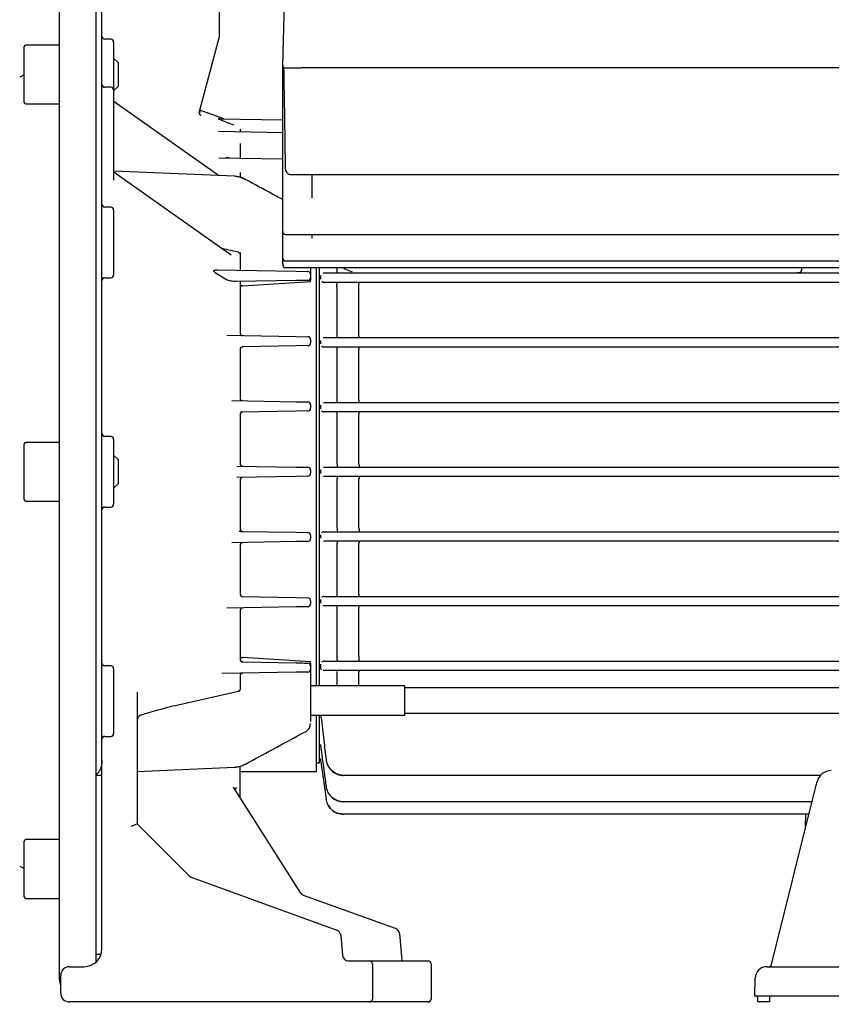
# Model space of a CAD drawing. Units: inches. Extents: x -1 to 2099, y -9 to 2961.
# Drawn here: x 920 to 1058, y 1940 to 2107 of the extents above; entities that cross this region are included whole.
import ezdxf

# ---------------------------------------------------------------- set-up
doc = ezdxf.new("R2010")
doc.units = ezdxf.units.IN
doc.header["$MEASUREMENT"] = 0
doc.layers.add('Dimension', color=44, linetype='Continuous')
doc.styles.get("Standard").update_dxf_attribs({"font": 'arial.ttf'})
doc.dimstyles.new('ISO-25', dxfattribs={"dimtxt": 2.5, "dimasz": 2.5, "dimexe": 1.25, "dimexo": 0.625, "dimtad": 1, "dimtxsty": 'Standard', "dimcen": 2.5, "dimadec": 0, "dimazin": 0, "dimtfac": 1, "dimtmove": 0, "dimatfit": 3, "dimfxl": 0, "dimarcsym": 0})

# ---------------------------------------------------------------- blocks, each defined once
blk = doc.blocks.new('*D13')
at = {"layer": 'Defpoints', "color": 0, "transparency": 16777216}
for p in [(757.74, 2069.09), (679.06, 1939.93), (928.13, 1939.93)]:
    blk.add_point(p, dxfattribs=at)
at = {"layer": 'Dimension', "color": 0, "lineweight": -2, "transparency": 16777216}
for p, q in [((747.74, 2069.09), (669.06, 2069.09)), ((679.06, 2036.09), (679.06, 2029.75)), ((679.06, 1972.93), (679.06, 1974.75)), ((918.13, 1939.93), (669.06, 1939.93))]:
    blk.add_line(p, q, dxfattribs=at)
at = {"layer": 'Dimension', "color": 0, "transparency": 16777216}
for points in [[(673.56, 2036.09), (684.56, 2036.09), (679.06, 2069.09)], [(673.56, 1972.93), (684.56, 1972.93), (679.06, 1939.93)]]:
    blk.add_solid(points, dxfattribs=at)
at = {"layer": 'Dimension', "color": 0, "transparency": 16777216, "insert": (679.06, 2002.25), "char_height": 25, "attachment_point": 5}
blk.add_mtext('A', dxfattribs=at)
blk = doc.blocks.new('*D10')
at = {"layer": 'Defpoints', "color": 0, "transparency": 16777216}
for p in [(770.93, 2052.34), (1128.63, 1987.82), (1128.63, 1808.08)]:
    blk.add_point(p, dxfattribs=at)
at = {"layer": 'Dimension', "color": 0, "lineweight": -2, "transparency": 16777216}
for p, q in [((770.93, 2042.34), (770.93, 1798.08)), ((1128.63, 1977.82), (1128.63, 1798.08)), ((803.93, 1808.08), (1095.63, 1808.08))]:
    blk.add_line(p, q, dxfattribs=at)
at = {"layer": 'Dimension', "color": 0, "transparency": 16777216}
for points in [[(803.93, 1813.58), (803.93, 1802.58), (770.93, 1808.08)], [(1095.63, 1813.58), (1095.63, 1802.58), (1128.63, 1808.08)]]:
    blk.add_solid(points, dxfattribs=at)
at = {"layer": 'Dimension', "color": 0, "transparency": 16777216, "insert": (956.91, 1835.58), "char_height": 25, "attachment_point": 5}
blk.add_mtext('B', dxfattribs=at)

msp = doc.modelspace()

# ---------------------------------------------------------------- linework, layer by layer
at = {"color": 7, "linetype": 'Continuous', "lineweight": 25}
for p, q in [((932.63, 1946.69), (932.63, 2118.54)), ((926.43, 1943.64), (926.43, 2116.54)), ((933.63, 1981), (933.63, 2115.59)), ((953.63, 2104.09), (953.63, 2111.59)), ((964.39, 2099.19), (964.67, 2109.79)), ((935.13, 2103.64), (934.13, 2103.64)), ((935.63, 2103.14), (935.63, 2097.64)), ((950.21, 2091.33), (953.63, 2104.09)), ((920.43, 2102.18), (920.43, 2102.39)), ((920.43, 2092.89), (920.43, 2102.18)), ((926.43, 2102.64), (920.68, 2102.64)), ((936.43, 2099.64), (935.63, 2100.44)), ((936.43, 2099.56), (936.43, 2099.64)), ((936.43, 2095.64), (936.43, 2099.56)), ((964.38, 2097.83), (964.38, 2098.79)), ((964.39, 2099.19), (964.39, 2099.19)), ((964.52, 2098.79), (967.54, 2098.79)), ((968.38, 2098.79), (967.54, 2098.79)), ((1105.38, 2098.79), (968.38, 2098.79)), ((920.43, 2097.57), (919.65, 2097.16)), ((935.63, 2097.64), (935.63, 2094.96)), ((964.38, 2071.24), (964.38, 2097.83)), ((935.13, 2095.46), (934.13, 2095.46)), ((935.63, 2094.84), (936.43, 2095.64)), ((935.63, 2094.96), (935.63, 2094.62)), ((935.63, 2094.62), (935.63, 2083.09)), ((953.48, 2080.45), (935.71, 2093.01)), ((935.72, 2093.01), (935.71, 2093.01)), ((920.68, 2092.64), (926.43, 2092.64)), ((950.2, 2091.3), (950.21, 2091.33)), ((954.39, 2090.09), (950.28, 2091.59)), ((953.44, 2090.14), (953.71, 2090.13)), ((953.6, 2090.1), (964.38, 2089.92)), ((953.48, 2087.98), (964.38, 2087.79)), ((957.13, 2088.32), (957.13, 2087.91)), ((964.73, 2086.48), (964.8, 2081.76)), ((957.13, 2085.88), (957.13, 2083.4)), ((935.63, 2083.09), (935.63, 2081.08)), ((953.53, 2083.47), (964.38, 2083.28)), ((956.16, 2080.33), (935.63, 2081.23)), ((935.63, 2081.08), (935.63, 2079.67)), ((955.6, 2066.93), (935.71, 2080.99)), ((957.13, 2080.96), (957.13, 2080.23)), ((965.76, 2080.64), (1108, 2080.64)), ((969.38, 2076.62), (969.38, 2080.64)), ((935.13, 2075.09), (934.13, 2075.09)), ((935.63, 2074.59), (935.63, 2063.59)), ((964.38, 2070.93), (964.38, 2071.24)), ((964.38, 2066.59), (964.38, 2070.93)), ((964.88, 2070.43), (1108.88, 2070.43)), ((969.38, 2069.79), (969.38, 2070.43)), ((956.8, 2067.43), (954, 2068.06)), ((957.13, 2067.35), (957.13, 2067.1)), ((957.13, 2067.1), (957.13, 2064.35)), ((964.38, 2066.43), (964.38, 2066.59)), ((964.38, 2065.43), (964.38, 2066.43)), ((953.31, 2064.42), (966.67, 2064.19)), ((964.38, 2065.43), (964.38, 2065.31)), ((964.88, 2065.93), (1108.88, 2065.93)), ((964.88, 2064.81), (1108.88, 2064.81)), ((969.13, 2064.81), (969.13, 2063.65)), ((970.13, 2030.09), (970.13, 2064.81)), ((970.63, 1993.7), (970.63, 2064.81)), ((973.63, 2064.06), (973.63, 2064.81)), ((976.23, 2064.05), (975.13, 2064.47)), ((1052.63, 2064.81), (1052.63, 2064.62)), ((934.13, 2063.09), (935.13, 2063.09)), ((954.56, 2062.89), (952.92, 2063.93)), ((966.67, 2064.19), (968.64, 2064.15)), ((969.13, 2063.65), (969.13, 2063.13)), ((969.13, 2063.13), (969.13, 2062.64)), ((970.83, 2063.44), (970.83, 2062.84)), ((971.26, 2063.89), (972.33, 2063.89)), ((973.63, 2064.05), (973.63, 2064.06)), ((974.82, 2063.89), (1070.21, 2063.89)), ((966.67, 2062.6), (956.49, 2062.42)), ((957.13, 2062.43), (957.13, 2053.74)), ((957.63, 2061.7), (969.13, 2062.45)), ((969.13, 2062.45), (969.13, 2062.64)), ((972.28, 2062.29), (971.45, 2062.29)), ((973.63, 2061.48), (973.63, 2061.47)), ((973.63, 2053.17), (973.63, 2061.47)), ((1070.21, 2062.29), (974.78, 2062.29)), ((977.36, 2061.47), (977.36, 2061.48)), ((977.36, 2053.16), (977.36, 2061.47)), ((954.9, 2053.29), (966.67, 2053.09)), ((966.67, 2053.09), (968.64, 2053.05)), ((971.29, 2052.89), (972.29, 2052.89)), ((973.63, 2053.16), (973.63, 2053.17)), ((974.77, 2052.89), (1070.21, 2052.89)), ((977.36, 2053.16), (977.36, 2053.15)), ((966.67, 2051.5), (957.46, 2051.34)), ((968.64, 2051.53), (966.67, 2051.5)), ((969.13, 2052.55), (969.13, 2052.03)), ((970.83, 2052.42), (970.83, 2051.82)), ((972.26, 2051.29), (971.42, 2051.29)), ((1070.21, 2051.29), (974.74, 2051.29)), ((957.13, 2050.84), (957.13, 2042.64)), ((973.63, 2050.59), (973.63, 2050.58)), ((973.63, 2042.27), (973.63, 2050.58)), ((977.36, 2050.58), (977.36, 2050.59)), ((977.36, 2042.27), (977.36, 2050.58)), ((955.75, 2042.18), (966.67, 2041.99)), ((966.67, 2041.99), (968.64, 2041.95)), ((969.13, 2041.45), (969.13, 2040.93)), ((970.83, 2041.41), (970.83, 2040.81)), ((971.32, 2041.89), (972.26, 2041.89)), ((973.63, 2042.27), (973.63, 2042.27)), ((974.74, 2041.89), (1070.21, 2041.89)), ((977.36, 2042.27), (977.36, 2042.27)), ((957.13, 2039.74), (957.13, 2031.54)), ((966.67, 2040.4), (957.21, 2040.23)), ((968.64, 2040.43), (966.67, 2040.4)), ((972.25, 2040.29), (971.38, 2040.29)), ((973.63, 2039.7), (973.63, 2039.69)), ((973.63, 2031.38), (973.63, 2039.69)), ((1070.21, 2040.29), (974.72, 2040.29)), ((977.36, 2039.69), (977.36, 2039.7)), ((977.36, 2031.38), (977.36, 2039.69)), ((935.13, 2036.09), (934.13, 2036.09)), ((920.43, 2025.34), (920.43, 2034.84)), ((926.43, 2035.09), (920.68, 2035.09)), ((935.63, 2035.59), (935.63, 2030.09)), ((936.43, 2032.09), (935.63, 2032.89)), ((936.43, 2028.09), (936.43, 2032.09)), ((956.56, 2031.06), (966.67, 2030.89)), ((973.63, 2031.38), (973.63, 2031.38)), ((977.36, 2031.38), (977.36, 2031.38)), ((935.63, 2030.09), (935.63, 2024.59)), ((966.67, 2029.3), (956.56, 2029.12)), ((966.67, 2030.89), (968.64, 2030.85)), ((968.64, 2029.33), (966.67, 2029.3)), ((969.13, 2030.35), (969.13, 2029.83)), ((970.13, 1993.7), (970.13, 2030.09)), ((970.83, 2030.39), (970.83, 2029.79)), ((971.35, 2030.89), (972.25, 2030.89)), ((972.25, 2029.29), (971.35, 2029.29)), ((974.72, 2030.89), (1070.21, 2030.89)), ((1070.21, 2029.29), (974.72, 2029.29)), ((935.63, 2027.29), (936.43, 2028.09)), ((957.13, 2028.64), (957.13, 2020.44)), ((973.63, 2028.81), (973.63, 2028.81)), ((973.63, 2020.49), (973.63, 2028.81)), ((977.36, 2028.81), (977.36, 2028.81)), ((977.36, 2020.49), (977.36, 2028.81)), ((920.68, 2025.09), (926.43, 2025.09)), ((934.13, 2024.09), (935.13, 2024.09)), ((957.21, 2019.95), (956.96, 2019.95)), ((957.21, 2019.95), (966.67, 2019.79)), ((966.67, 2019.79), (968.64, 2019.75)), ((969.13, 2019.25), (969.13, 2018.73)), ((970.83, 2019.38), (970.83, 2018.78)), ((971.38, 2019.89), (972.25, 2019.89)), ((973.63, 2020.49), (973.63, 2020.49)), ((974.72, 2019.89), (1070.21, 2019.89)), ((977.36, 2020.49), (977.36, 2020.49)), ((966.67, 2018.2), (955.75, 2018.01)), ((957.13, 2017.54), (957.13, 2009.34)), ((968.64, 2018.23), (966.67, 2018.2)), ((972.26, 2018.29), (971.32, 2018.29)), ((973.63, 2017.91), (973.63, 2017.92)), ((973.63, 2009.6), (973.63, 2017.91)), ((1070.21, 2018.29), (974.74, 2018.29)), ((977.36, 2017.92), (977.36, 2017.92)), ((977.36, 2009.61), (977.36, 2017.92)), ((973.63, 2009.6), (973.63, 2009.6)), ((977.36, 2009.6), (977.36, 2009.61)), ((957.46, 2008.85), (966.67, 2008.69)), ((966.67, 2008.69), (968.64, 2008.65)), ((969.13, 2008.15), (969.13, 2007.63)), ((970.83, 2008.36), (970.83, 2007.76)), ((971.42, 2008.89), (972.26, 2008.89)), ((974.74, 2008.89), (1070.21, 2008.89)), ((966.67, 2007.1), (954.9, 2006.89)), ((957.13, 2006.44), (957.13, 1998.24)), ((968.64, 2007.13), (966.67, 2007.1)), ((972.29, 2007.29), (971.29, 2007.29)), ((973.63, 2007.02), (973.63, 2007.03)), ((973.63, 1998.71), (973.63, 2007.02)), ((1070.21, 2007.29), (974.77, 2007.29)), ((977.36, 2007.03), (977.36, 2007.03)), ((977.36, 1998.72), (977.36, 2007.03)), ((957.57, 1997.74), (966.67, 1997.59)), ((957.62, 1997.74), (957.57, 1997.74)), ((969.13, 1997.74), (957.63, 1998.49)), ((969.13, 1997.54), (969.13, 1997.74)), ((969.13, 1997.54), (969.13, 1997.05)), ((971.45, 1997.89), (972.28, 1997.89)), ((973.63, 1998.71), (973.63, 1998.7)), ((974.78, 1997.89), (1070.21, 1997.89)), ((977.36, 1998.71), (977.36, 1998.72)), ((935.13, 1997.09), (934.13, 1997.09)), ((935.63, 1996.59), (935.63, 1985.59)), ((966.67, 1996), (954.02, 1995.78)), ((968.64, 1996.03), (966.67, 1996)), ((969.13, 1997.05), (969.13, 1996.53)), ((969.13, 1996.53), (969.13, 1993.92)), ((970.83, 1997.35), (970.83, 1996.75)), ((972.33, 1996.29), (971.26, 1996.29)), ((973.63, 1996.13), (973.63, 1996.14)), ((973.63, 1993.7), (973.63, 1996.13)), ((1070.21, 1996.29), (974.82, 1996.29)), ((977.36, 1996.15), (977.36, 1996.13)), ((977.36, 1993.7), (977.36, 1996.13)), ((957.13, 1995.34), (957.13, 1993.08)), ((939.63, 1992.61), (939.63, 1978.02)), ((946.6, 1990.47), (957.12, 1992.83)), ((957.12, 1992.83), (956.8, 1992.77)), ((969.13, 1993.92), (969.13, 1992.88)), ((985.13, 1993.7), (969.13, 1993.7)), ((969.13, 1992.88), (969.13, 1991.96)), ((985.13, 1988.7), (985.13, 1993.7)), ((1070.21, 1993.35), (985.13, 1993.35)), ((969.13, 1990.29), (969.13, 1989.48)), ((969.13, 1988.7), (985.13, 1988.7)), ((970.13, 1979.09), (970.13, 1988.7)), ((970.63, 1980.59), (970.63, 1988.62)), ((985.13, 1989.05), (1070.21, 1989.05)), ((934.13, 1985.09), (935.13, 1985.09)), ((970.79, 1983.57), (970.81, 1983.56)), ((970.81, 1983.56), (970.81, 1983.56)), ((970.83, 1983.72), (970.83, 1983.51)), ((933.63, 1978.43), (933.63, 1981)), ((970.68, 1981.29), (970.63, 1981.3)), ((970.63, 1981.09), (970.81, 1981.09)), ((970.83, 1981.1), (970.83, 1981.04)), ((939.63, 1979.13), (956.16, 1979.86)), ((956.17, 1979.86), (956.16, 1979.87)), ((957.13, 1974.69), (957.13, 1980)), ((957.13, 1979.09), (970.13, 1979.09)), ((970.13, 1980.59), (970.63, 1980.59)), ((933.63, 1978.43), (932.63, 1978.43)), ((933.63, 1978.43), (933.63, 1978.43)), ((933.63, 1978.4), (933.63, 1978.43)), ((933.63, 1948.67), (933.63, 1978.4)), ((939.63, 1978.02), (939.63, 1970.23)), ((1055.84, 1978.46), (974.8, 1978.46)), ((956.04, 1976.4), (956.01, 1976.44)), ((967.44, 1958.44), (956.02, 1976.45)), ((1047.52, 1946.31), (1054.78, 1975.41)), ((1054.42, 1973.97), (974.75, 1973.97)), ((1053.89, 1971.85), (974.73, 1971.85)), ((1053.33, 1969.64), (1053.36, 1971.85)), ((938.63, 1969.82), (939.63, 1970.23)), ((939.63, 1970.23), (948.47, 1961.39)), ((926.43, 1967.54), (920.68, 1967.54)), ((920.43, 1957.79), (920.43, 1967.29)), ((919.65, 1963.03), (920.43, 1962.61)), ((948.84, 1961.16), (973.59, 1952.15)), ((920.68, 1957.54), (926.43, 1957.54)), ((983.59, 1952.43), (967.95, 1958.04)), ((974.25, 1951.3), (974.55, 1947.84)), ((984.25, 1951.58), (984.6, 1947.67)), ((933.48, 1948), (932.63, 1948)), ((928.13, 1945.93), (930.63, 1945.93)), ((975.48, 1946.93), (977.63, 1946.93)), ((977.63, 1946.93), (979.13, 1946.93)), ((979.13, 1946.93), (987.66, 1946.93)), ((979.63, 1946.43), (979.63, 1940.43)), ((987.66, 1946.93), (989.13, 1946.93)), ((989.63, 1946.43), (989.63, 1940.43)), ((1046.73, 1945.93), (1047.73, 1945.93)), ((1047.73, 1945.93), (1074.63, 1945.93)), ((926.63, 1941.43), (926.63, 1944.43)), ((1044.68, 1940.93), (1044.73, 1943.97)), ((1047.68, 1940.93), (1044.68, 1940.93)), ((1045.2, 1939.93), (1045.18, 1940.68)), ((1047.18, 1940.68), (1047.16, 1939.93)), ((1074.68, 1940.93), (1047.68, 1940.93)), ((977.63, 1939.93), (928.13, 1939.93)), ((979.13, 1939.93), (977.63, 1939.93)), ((987.66, 1939.93), (979.13, 1939.93)), ((989.13, 1939.93), (987.66, 1939.93)), ((1045.45, 1939.93), (1045.2, 1939.93)), ((1046.91, 1939.93), (1045.45, 1939.93)), ((1047.16, 1939.93), (1046.91, 1939.93))]:
    msp.add_line(p, q, dxfattribs=at)
at = {"color": 7, "linetype": 'Continuous', "lineweight": 25, "flags": 128}
for points in [[(964.41, 2099.11), (964.41, 2099.11), (964.39, 2099.19)], [(964.54, 2098.32), (964.54, 2098.33), (964.56, 2098.33)], [(968.64, 2062.63), (968.6, 2062.63), (968.49, 2062.63), (968.31, 2062.63), (968.07, 2062.62), (967.77, 2062.62), (967.43, 2062.61), (967.06, 2062.61), (966.67, 2062.6)], [(966.67, 1997.59), (967.06, 1997.58), (967.43, 1997.57), (967.77, 1997.57), (968.07, 1997.56), (968.31, 1997.56), (968.49, 1997.55), (968.6, 1997.55), (968.64, 1997.55)], [(970.83, 1981.04), (970.92, 1980.38), (971.47, 1976.42), (971.75, 1974.44)], [(956.17, 1979.86), (956.42, 1979.88), (956.48, 1979.88)], [(1054.78, 1975.41), (1054.89, 1975.85), (1054.99, 1976.26), (1055.08, 1976.62), (1055.15, 1976.92), (1055.21, 1977.15), (1055.25, 1977.31), (1055.27, 1977.38), (1055.27, 1977.39)]]:
    msp.add_lwpolyline(points, dxfattribs=at)
at = {"color": 7, "linetype": 'Continuous', "lineweight": 25}
for centre, radius, start, end in [((934.13, 2104.14), 0.5, 180, 270), ((935.13, 2103.14), 0.5, 0, 90), ((920.68, 2102.39), 0.25, 90, 180), ((934.13, 2095.96), 0.5, 180, 270), ((935.13, 2094.96), 0.5, 0, 90), ((920.68, 2092.89), 0.25, 180, 270), ((954.88, 2083.67), 0.229, 220.2958, 266.8238), ((935.63, 2080.87), 0.142, 55.6781, 90.5767), ((956.03, 2076.66), 3.67, 56.5885, 87.9013), ((934.13, 2075.59), 0.5, 180, 270), ((935.13, 2074.59), 0.5, 0, 90), ((964.88, 2070.93), 0.5, 180, 270), ((964.88, 2066.43), 0.5, 180, 270), ((964.88, 2065.31), 0.5, 180, 270), ((934.13, 2062.59), 0.5, 90, 180), ((935.13, 2063.59), 0.5, 270, 0), ((968.63, 2063.65), 0.5, 0, 89), ((968.63, 2063.13), 0.5, 271, 0), ((957.63, 2053.74), 0.5, 180, 269), ((968.63, 2052.55), 0.5, 0, 89), ((957.63, 2050.84), 0.5, 91, 180), ((968.63, 2052.03), 0.5, 271, 0), ((957.63, 2042.64), 0.5, 180, 269), ((968.63, 2041.45), 0.5, 0, 89), ((957.63, 2039.74), 0.5, 91, 180), ((968.63, 2040.93), 0.5, 271, 0), ((934.13, 2036.59), 0.5, 180, 270), ((935.13, 2035.59), 0.5, 0, 90), ((920.68, 2034.84), 0.25, 90, 180), ((957.63, 2031.54), 0.5, 180, 269), ((968.63, 2030.35), 0.5, 0, 89), ((968.63, 2029.83), 0.5, 271, 0), ((957.63, 2028.64), 0.5, 91, 180), ((920.68, 2025.34), 0.25, 180, 270), ((935.13, 2024.59), 0.5, 270, 0), ((934.13, 2023.59), 0.5, 90, 180), ((957.63, 2020.44), 0.5, 180, 269), ((968.63, 2019.25), 0.5, 0, 89), ((957.63, 2017.54), 0.5, 91, 180), ((968.63, 2018.73), 0.5, 271, 0), ((957.63, 2009.34), 0.5, 180, 269), ((968.63, 2008.15), 0.5, 0, 89), ((968.63, 2007.63), 0.5, 271, 0), ((957.63, 2006.44), 0.5, 91, 180), ((934.13, 1997.59), 0.5, 180, 270), ((957.63, 1998.24), 0.5, 180, 269), ((968.63, 1997.05), 0.5, 0, 89), ((935.13, 1996.59), 0.5, 0, 90), ((957.63, 1995.34), 0.5, 91, 180), ((968.63, 1996.53), 0.5, 271, 0), ((967.63, 1987.26), 1.5, 298.8513, 0.01), ((934.13, 1984.59), 0.5, 90, 180), ((935.13, 1985.59), 0.5, 270, 0), ((970.71, 1983.31), 0.27, 69.7845, 106.8457), ((1057.7, 1976.78), 2.5, 90.0718, 166), ((1052.83, 1969.65), 0.5, 346, 359), ((920.68, 1967.29), 0.25, 90, 180), ((949.18, 1962.1), 1, 225, 250), ((920.68, 1957.79), 0.25, 180, 270), ((983.25, 1951.49), 1, 5.0767, 70.2803), ((973.25, 1951.21), 1, 5, 70), ((930.63, 1948.93), 3, 270, 0), ((975.55, 1947.93), 1, 185, 270), ((928.13, 1944.43), 1.5, 90, 180), ((979.13, 1946.43), 0.5, 0, 90), ((989.13, 1946.43), 0.5, 0, 90), ((1046.73, 1943.93), 2, 90, 179), ((1047.04, 1946.43), 0.5, 270, 346), ((928.43, 1943.64), 2, 180, 205.8419), ((928.13, 1941.43), 1.5, 180, 270), ((1044.93, 1940.68), 0.25, 1, 90), ((1047.43, 1940.68), 0.25, 90, 179), ((979.13, 1940.43), 0.5, 270, 0), ((989.13, 1940.43), 0.5, 270, 0)]:
    msp.add_arc(centre, radius, start, end, dxfattribs=at)
for centre, major_axis, ratio, start_param, end_param in [((968.38, 2125.74), (0, 92.29), 0.043343, 1.872294, 2.010239), ((1053.9, 1973.96), (0.58, 4.32), 0.000229, 3.139605, 3.44924), ((984.6, 1948.02), (-0.17, 2), 0.01508, 1.74403, 2.143402)]:
    msp.add_ellipse(centre, major_axis=major_axis, ratio=ratio, start_param=start_param, end_param=end_param, dxfattribs=at)
for points, knots in [([(964.38, 2098.79), (964.38, 2098.79), (964.38, 2098.79), (964.38, 2098.82), (964.38, 2098.94), (964.39, 2099.14), (964.39, 2099.17), (964.39, 2099.19)], [0, 0, 0, 0, 0.006061, 0.032454, 0.136795, 0.555221, 1, 1, 1, 1]), ([(964.39, 2099.19), (964.39, 2099.19), (964.39, 2099.19), (964.42, 2099.11), (964.47, 2098.94), (964.5, 2098.83), (964.51, 2098.81), (964.51, 2098.79), (964.52, 2098.79), (964.52, 2098.79)], [0, 0, 0, 0, 0.082097, 0.473319, 0.868379, 0.938849, 0.97263, 0.990552, 1, 1, 1, 1]), ([(964.41, 2099.11), (964.41, 2099.11), (964.41, 2099.11), (964.41, 2099.12), (964.42, 2099.09), (964.44, 2099.02), (964.49, 2098.85), (964.52, 2098.6), (964.54, 2098.41), (964.54, 2098.33), (964.54, 2098.33)], [0, 0, 0, 0, 0.004103, 0.015985, 0.10842, 0.28144, 0.552306, 0.792958, 0.999109, 1, 1, 1, 1]), ([(950.51, 2090.66), (950.51, 2090.67), (950.5, 2090.67), (950.43, 2090.71), (950.32, 2090.82), (950.23, 2090.99), (950.19, 2091.15), (950.2, 2091.25), (950.2, 2091.3)], [0, 0, 0, 0, 0.005131, 0.048341, 0.403455, 0.666557, 0.83268, 1, 1, 1, 1]), ([(950.41, 2091.26), (950.41, 2091.26), (950.41, 2091.26), (950.39, 2091.28), (950.33, 2091.33), (950.28, 2091.42), (950.27, 2091.49), (950.26, 2091.51)], [0, 0, 0, 0, 0.139337, 0.306318, 0.499231, 0.819712, 1, 1, 1, 1]), ([(953.4, 2090.12), (953.42, 2090.11), (953.59, 2090.02), (953.98, 2089.86), (954.7, 2089.57), (955.39, 2089.31), (955.88, 2089.14), (956.03, 2089.08)], [0, 0, 0, 0, 0.030467, 0.257736, 0.471435, 0.832688, 1, 1, 1, 1]), ([(953.86, 2090.1), (953.85, 2090.1), (953.84, 2090.1), (953.82, 2090.1), (953.81, 2090.1), (953.82, 2090.1), (953.82, 2090.1)], [0, 0, 0, 0, 0.248782, 0.588251, 0.87341, 1, 1, 1, 1]), ([(954.71, 2083.52), (954.9, 2083.51), (955.12, 2083.5), (955.35, 2083.44), (955.37, 2083.43)], [0, 0, 0, 0, 0.92734, 1, 1, 1, 1]), ([(964.82, 2081.76), (964.81, 2081.7), (964.81, 2081.51), (964.9, 2081.2), (965.1, 2080.88), (965.41, 2080.69), (965.64, 2080.62), (965.76, 2080.64), (965.76, 2080.64)], [0, 0, 0, 0, 0.091188, 0.325499, 0.556083, 0.775462, 0.988264, 1, 1, 1, 1]), ([(958.02, 2079.79), (957.91, 2079.85), (957.56, 2080.06), (956.99, 2080.25), (956.54, 2080.27), (956.38, 2080.28)], [0, 0, 0, 0, 0.217849, 0.733404, 1, 1, 1, 1]), ([(964.38, 2076.38), (963.81, 2076.69), (961.69, 2077.83), (959.57, 2078.97), (958.03, 2079.8)], [0, 0, 0, 0, 0.271288, 1, 1, 1, 1]), ([(956.8, 2067.43), (956.85, 2067.41), (956.95, 2067.38), (957.07, 2067.29), (957.1, 2067.21), (957.12, 2067.17)], [0, 0, 0, 0, 0.327772, 0.655515, 1, 1, 1, 1]), ([(957.12, 2067.17), (957.12, 2067.16), (957.13, 2067.14), (957.13, 2067.12), (957.13, 2067.1)], [0, 0, 0, 0, 0.497529, 1, 1, 1, 1]), ([(952.92, 2063.93), (952.85, 2063.97), (952.76, 2064.04), (952.68, 2064.14), (952.67, 2064.2), (952.67, 2064.25), (952.7, 2064.3), (952.81, 2064.37), (953.01, 2064.42), (953.2, 2064.42), (953.31, 2064.42)], [0, 0, 0, 0, 0.2031188, 0.2678551, 0.3147036, 0.3617504, 0.4159348, 0.5022908, 0.7236586, 1, 1, 1, 1]), ([(975.13, 2064.47), (975.02, 2064.52), (974.83, 2064.61), (974.69, 2064.75), (974.63, 2064.81)], [0, 0, 0, 0, 0.574365, 1, 1, 1, 1]), ([(1052.63, 2064.62), (1052.61, 2064.47), (1052.59, 2064.27), (1052.47, 2064.08), (1052.44, 2064.04)], [0, 0, 0, 0, 0.752103, 1, 1, 1, 1]), ([(956.49, 2062.42), (956.18, 2062.44), (955.61, 2062.48), (954.94, 2062.68), (954.63, 2062.85), (954.56, 2062.89)], [0, 0, 0, 0, 0.485468, 0.883556, 1, 1, 1, 1]), ([(972.33, 2063.89), (972.34, 2063.89), (972.4, 2063.89), (972.65, 2063.89), (973.22, 2063.89), (973.98, 2063.89), (974.54, 2063.89), (974.82, 2063.89)], [0, 0, 0, 0, 0.0724193, 0.3035634, 0.5354677, 0.7677404, 1, 1, 1, 1]), ([(1052.44, 2064.04), (1052.41, 2064.01), (1052.34, 2063.93), (1052.17, 2063.9), (1052.04, 2063.89), (1051.97, 2063.89)], [0, 0, 0, 0, 0.293561, 0.649738, 1, 1, 1, 1]), ([(957.13, 2062.02), (957.14, 2061.98), (957.15, 2061.9), (957.23, 2061.8), (957.36, 2061.73), (957.5, 2061.69), (957.59, 2061.69), (957.63, 2061.7)], [0, 0, 0, 0, 0.214792, 0.429646, 0.643022, 0.855212, 1, 1, 1, 1]), ([(971.02, 2062.48), (971.06, 2062.44), (971.13, 2062.38), (971.27, 2062.32), (971.38, 2062.29), (971.43, 2062.29), (971.45, 2062.29)], [0, 0, 0, 0, 0.440523, 0.737226, 0.924925, 1, 1, 1, 1]), ([(974.78, 2062.29), (974.68, 2062.29), (974.31, 2062.29), (973.67, 2062.29), (972.97, 2062.29), (972.46, 2062.29), (972.34, 2062.29), (972.28, 2062.29)], [0, 0, 0, 0, 0.0762138, 0.3079413, 0.5389105, 0.7694472, 1, 1, 1, 1]), ([(973.63, 2061.48), (973.62, 2061.53), (973.61, 2061.62), (973.61, 2061.79), (973.61, 2061.96), (973.63, 2062.11), (973.65, 2062.22), (973.67, 2062.28), (973.69, 2062.29), (973.7, 2062.29), (973.7, 2062.29)], [0, 0, 0, 0, 0.1488446, 0.2977356, 0.445718, 0.5936662, 0.7428574, 0.8940412, 0.9930452, 1, 1, 1, 1]), ([(977.36, 2061.48), (977.36, 2061.52), (977.35, 2061.62), (977.34, 2061.79), (977.34, 2061.95), (977.36, 2062.1), (977.38, 2062.22), (977.4, 2062.28), (977.42, 2062.29), (977.43, 2062.29), (977.43, 2062.29)], [0, 0, 0, 0, 0.147792, 0.295633, 0.442507, 0.589279, 0.737264, 0.887258, 0.993141, 1, 1, 1, 1]), ([(972.29, 2052.89), (972.3, 2052.89), (972.36, 2052.89), (972.61, 2052.89), (973.18, 2052.89), (973.93, 2052.89), (974.49, 2052.89), (974.77, 2052.89)], [0, 0, 0, 0, 0.0637937, 0.2975014, 0.5315569, 0.7657816, 1, 1, 1, 1]), ([(973.7, 2052.89), (973.7, 2052.89), (973.69, 2052.89), (973.68, 2052.9), (973.67, 2052.93), (973.64, 2053.02), (973.63, 2053.11), (973.63, 2053.16)], [0, 0, 0, 0, 0.015306, 0.064548, 0.377948, 0.68892, 1, 1, 1, 1]), ([(977.43, 2052.89), (977.43, 2052.89), (977.43, 2052.89), (977.42, 2052.9), (977.4, 2052.92), (977.38, 2053.01), (977.37, 2053.11), (977.36, 2053.15)], [0, 0, 0, 0, 0.015416, 0.054591, 0.371343, 0.685622, 1, 1, 1, 1]), ([(971.01, 2051.47), (971.04, 2051.44), (971.1, 2051.38), (971.24, 2051.31), (971.36, 2051.3), (971.42, 2051.29)], [0, 0, 0, 0, 0.286027, 0.655673, 1, 1, 1, 1]), ([(974.74, 2051.29), (974.66, 2051.29), (974.3, 2051.29), (973.67, 2051.29), (972.97, 2051.29), (972.45, 2051.29), (972.32, 2051.29), (972.26, 2051.29)], [0, 0, 0, 0, 0.065323, 0.299346, 0.533028, 0.76651, 1, 1, 1, 1]), ([(973.63, 2050.59), (973.63, 2050.64), (973.62, 2050.75), (973.62, 2050.92), (973.63, 2051.07), (973.65, 2051.2), (973.67, 2051.27), (973.69, 2051.29), (973.7, 2051.29), (973.7, 2051.29)], [0, 0, 0, 0, 0.167553, 0.33512, 0.502502, 0.670675, 0.840396, 0.991532, 1, 1, 1, 1]), ([(977.36, 2050.59), (977.36, 2050.64), (977.35, 2050.75), (977.36, 2050.92), (977.37, 2051.07), (977.38, 2051.2), (977.4, 2051.27), (977.42, 2051.29), (977.43, 2051.29), (977.43, 2051.29)], [0, 0, 0, 0, 0.16679, 0.333593, 0.500191, 0.667555, 0.836459, 0.991589, 1, 1, 1, 1]), ([(972.26, 2041.89), (972.27, 2041.89), (972.33, 2041.89), (972.58, 2041.89), (973.15, 2041.89), (973.9, 2041.89), (974.46, 2041.89), (974.74, 2041.89)], [0, 0, 0, 0, 0.058946, 0.29412, 0.529385, 0.764693, 1, 1, 1, 1]), ([(973.7, 2041.89), (973.7, 2041.89), (973.69, 2041.89), (973.67, 2041.91), (973.65, 2041.99), (973.64, 2042.11), (973.63, 2042.22), (973.63, 2042.27)], [0, 0, 0, 0, 0.013114, 0.237772, 0.492845, 0.746394, 1, 1, 1, 1]), ([(977.43, 2041.89), (977.43, 2041.89), (977.42, 2041.89), (977.41, 2041.91), (977.39, 2041.99), (977.37, 2042.11), (977.36, 2042.21), (977.36, 2042.27)], [0, 0, 0, 0, 0.013161, 0.234652, 0.490779, 0.745358, 1, 1, 1, 1]), ([(971, 2040.46), (971.02, 2040.44), (971.08, 2040.38), (971.21, 2040.31), (971.33, 2040.3), (971.38, 2040.29)], [0, 0, 0, 0, 0.192151, 0.600827, 1, 1, 1, 1]), ([(974.72, 2040.29), (974.65, 2040.29), (974.3, 2040.29), (973.68, 2040.29), (972.97, 2040.29), (972.44, 2040.29), (972.31, 2040.29), (972.25, 2040.29)], [0, 0, 0, 0, 0.059228, 0.294507, 0.529704, 0.764851, 1, 1, 1, 1]), ([(973.63, 2039.7), (973.63, 2039.75), (973.63, 2039.87), (973.64, 2040.03), (973.65, 2040.16), (973.67, 2040.26), (973.68, 2040.29), (973.69, 2040.29), (973.7, 2040.29), (973.7, 2040.29)], [0, 0, 0, 0, 0.1891731, 0.3783366, 0.5678501, 0.7587022, 0.9512108, 0.9901015, 1, 1, 1, 1]), ([(977.36, 2039.7), (977.36, 2039.75), (977.36, 2039.86), (977.37, 2040.03), (977.38, 2040.16), (977.4, 2040.26), (977.42, 2040.29), (977.43, 2040.29), (977.43, 2040.29), (977.43, 2040.29)], [0, 0, 0, 0, 0.18874, 0.377472, 0.566544, 0.756943, 0.949003, 0.990128, 1, 1, 1, 1]), ([(973.63, 2031.38), (973.63, 2031.32), (973.63, 2031.21), (973.64, 2031.07), (973.66, 2030.96), (973.68, 2030.9), (973.69, 2030.89), (973.7, 2030.89), (973.7, 2030.89)], [0, 0, 0, 0, 0.216055, 0.432077, 0.648982, 0.867675, 0.988621, 1, 1, 1, 1]), ([(977.36, 2031.38), (977.36, 2031.32), (977.36, 2031.21), (977.38, 2031.07), (977.39, 2030.96), (977.41, 2030.9), (977.42, 2030.89), (977.43, 2030.89), (977.43, 2030.89)], [0, 0, 0, 0, 0.216132, 0.432231, 0.649214, 0.867984, 0.988617, 1, 1, 1, 1]), ([(972.25, 2030.89), (972.26, 2030.89), (972.32, 2030.89), (972.56, 2030.89), (973.13, 2030.89), (973.88, 2030.89), (974.44, 2030.89), (974.72, 2030.89)], [0, 0, 0, 0, 0.057324, 0.292993, 0.528661, 0.764331, 1, 1, 1, 1]), ([(974.72, 2029.29), (974.65, 2029.29), (974.31, 2029.29), (973.68, 2029.29), (972.98, 2029.29), (972.45, 2029.29), (972.31, 2029.29), (972.25, 2029.29)], [0, 0, 0, 0, 0.057324, 0.2929937, 0.5286619, 0.7643318, 1, 1, 1, 1]), ([(973.7, 2029.29), (973.7, 2029.29), (973.69, 2029.29), (973.68, 2029.28), (973.66, 2029.23), (973.64, 2029.12), (973.63, 2028.97), (973.63, 2028.86), (973.63, 2028.81)], [0, 0, 0, 0, 0.011379, 0.132325, 0.351018, 0.567923, 0.783945, 1, 1, 1, 1]), ([(977.43, 2029.29), (977.43, 2029.29), (977.42, 2029.29), (977.41, 2029.28), (977.39, 2029.23), (977.38, 2029.12), (977.36, 2028.97), (977.36, 2028.86), (977.36, 2028.81)], [0, 0, 0, 0, 0.0113832, 0.1320158, 0.350786, 0.5677692, 0.7838681, 1, 1, 1, 1]), ([(971.38, 2019.89), (971.35, 2019.89), (971.25, 2019.88), (971.11, 2019.83), (971.03, 2019.76), (971, 2019.73)], [0, 0, 0, 0, 0.247466, 0.666842, 1, 1, 1, 1]), ([(972.25, 2019.89), (972.26, 2019.89), (972.31, 2019.89), (972.56, 2019.89), (973.13, 2019.89), (973.88, 2019.89), (974.44, 2019.89), (974.72, 2019.89)], [0, 0, 0, 0, 0.0587841, 0.2940068, 0.5293123, 0.7646561, 1, 1, 1, 1]), ([(973.63, 2020.49), (973.63, 2020.43), (973.63, 2020.32), (973.64, 2020.16), (973.65, 2020.02), (973.67, 2019.93), (973.68, 2019.9), (973.69, 2019.89), (973.7, 2019.89), (973.7, 2019.89)], [0, 0, 0, 0, 0.1891731, 0.3783366, 0.5678501, 0.7587022, 0.9512108, 0.9901015, 1, 1, 1, 1]), ([(977.36, 2020.49), (977.36, 2020.43), (977.36, 2020.32), (977.37, 2020.16), (977.38, 2020.02), (977.4, 2019.93), (977.42, 2019.9), (977.43, 2019.89), (977.43, 2019.89), (977.43, 2019.89)], [0, 0, 0, 0, 0.18874, 0.377472, 0.566544, 0.756943, 0.949003, 0.990128, 1, 1, 1, 1]), ([(974.74, 2018.29), (974.67, 2018.29), (974.32, 2018.29), (973.69, 2018.29), (972.99, 2018.29), (972.46, 2018.29), (972.33, 2018.29), (972.26, 2018.29)], [0, 0, 0, 0, 0.059439, 0.294676, 0.52982, 0.76491, 1, 1, 1, 1]), ([(973.7, 2018.29), (973.7, 2018.29), (973.69, 2018.29), (973.67, 2018.27), (973.65, 2018.2), (973.64, 2018.08), (973.63, 2017.97), (973.63, 2017.92)], [0, 0, 0, 0, 0.013114, 0.237772, 0.492845, 0.746394, 1, 1, 1, 1]), ([(977.43, 2018.29), (977.43, 2018.29), (977.42, 2018.29), (977.41, 2018.28), (977.39, 2018.2), (977.37, 2018.08), (977.36, 2017.97), (977.36, 2017.92)], [0, 0, 0, 0, 0.013161, 0.234652, 0.490779, 0.745358, 1, 1, 1, 1]), ([(973.7, 2008.89), (973.7, 2008.89), (973.69, 2008.89), (973.67, 2008.91), (973.65, 2008.99), (973.63, 2009.11), (973.62, 2009.27), (973.62, 2009.44), (973.63, 2009.54), (973.63, 2009.6)], [0, 0, 0, 0, 0.008468, 0.159604, 0.329325, 0.497498, 0.66488, 0.832447, 1, 1, 1, 1]), ([(977.43, 2008.89), (977.43, 2008.89), (977.42, 2008.89), (977.4, 2008.91), (977.38, 2008.99), (977.37, 2009.11), (977.36, 2009.27), (977.35, 2009.44), (977.36, 2009.55), (977.36, 2009.6)], [0, 0, 0, 0, 0.008411, 0.163541, 0.332445, 0.499809, 0.666407, 0.83321, 1, 1, 1, 1]), ([(971.42, 2008.89), (971.39, 2008.89), (971.3, 2008.89), (971.15, 2008.84), (971.06, 2008.76), (971.01, 2008.72)], [0, 0, 0, 0, 0.133417, 0.53966, 1, 1, 1, 1]), ([(972.26, 2008.89), (972.27, 2008.89), (972.32, 2008.89), (972.58, 2008.89), (973.14, 2008.89), (973.89, 2008.89), (974.46, 2008.89), (974.74, 2008.89)], [0, 0, 0, 0, 0.06349, 0.297289, 0.53142, 0.765714, 1, 1, 1, 1]), ([(974.77, 2007.29), (974.69, 2007.29), (974.33, 2007.29), (973.7, 2007.29), (973, 2007.29), (972.48, 2007.29), (972.35, 2007.29), (972.29, 2007.29)], [0, 0, 0, 0, 0.065715, 0.299656, 0.533241, 0.766617, 1, 1, 1, 1]), ([(973.63, 2007.03), (973.63, 2007.08), (973.64, 2007.17), (973.67, 2007.26), (973.68, 2007.29), (973.69, 2007.29), (973.7, 2007.29), (973.7, 2007.29)], [0, 0, 0, 0, 0.31108, 0.622052, 0.935452, 0.984694, 1, 1, 1, 1]), ([(977.36, 2007.03), (977.37, 2007.08), (977.38, 2007.17), (977.4, 2007.26), (977.42, 2007.29), (977.43, 2007.29), (977.43, 2007.29), (977.43, 2007.29)], [0, 0, 0, 0, 0.314378, 0.628657, 0.945409, 0.984584, 1, 1, 1, 1]), ([(957.63, 1998.49), (957.57, 1998.49), (957.46, 1998.49), (957.31, 1998.44), (957.2, 1998.36), (957.15, 1998.27), (957.14, 1998.22), (957.13, 1998.2)], [0, 0, 0, 0, 0.225877, 0.451788, 0.676828, 0.902051, 1, 1, 1, 1]), ([(971.45, 1997.89), (971.41, 1997.89), (971.32, 1997.88), (971.17, 1997.83), (971.08, 1997.76), (971.03, 1997.72), (971.02, 1997.71)], [0, 0, 0, 0, 0.175063, 0.47162, 0.887207, 1, 1, 1, 1]), ([(972.28, 1997.89), (972.3, 1997.89), (972.35, 1997.89), (972.61, 1997.89), (973.17, 1997.89), (973.93, 1997.89), (974.49, 1997.89), (974.78, 1997.89)], [0, 0, 0, 0, 0.072024, 0.303284, 0.535287, 0.76765, 1, 1, 1, 1]), ([(973.63, 1998.7), (973.62, 1998.66), (973.61, 1998.56), (973.61, 1998.39), (973.61, 1998.23), (973.63, 1998.08), (973.65, 1997.96), (973.67, 1997.91), (973.69, 1997.89), (973.7, 1997.89), (973.7, 1997.89)], [0, 0, 0, 0, 0.1488446, 0.2977356, 0.445718, 0.5936662, 0.7428574, 0.8940412, 0.9930452, 1, 1, 1, 1]), ([(977.36, 1998.71), (977.36, 1998.66), (977.35, 1998.57), (977.34, 1998.4), (977.34, 1998.23), (977.36, 1998.08), (977.38, 1997.97), (977.4, 1997.91), (977.42, 1997.89), (977.43, 1997.89), (977.43, 1997.89)], [0, 0, 0, 0, 0.147792, 0.295633, 0.442507, 0.589279, 0.737264, 0.887258, 0.993141, 1, 1, 1, 1]), ([(970.83, 1996.75), (970.83, 1996.74), (970.82, 1996.68), (970.84, 1996.55), (970.92, 1996.46), (970.95, 1996.41)], [0, 0, 0, 0, 0.092684, 0.571688, 1, 1, 1, 1]), ([(974.82, 1996.29), (974.73, 1996.29), (974.36, 1996.29), (973.72, 1996.29), (973.02, 1996.29), (972.51, 1996.29), (972.39, 1996.29), (972.33, 1996.29)], [0, 0, 0, 0, 0.076714, 0.308334, 0.539179, 0.769582, 1, 1, 1, 1]), ([(977.43, 1996.29), (977.43, 1996.29), (977.42, 1996.29), (977.41, 1996.29), (977.39, 1996.25), (977.37, 1996.18), (977.36, 1996.15)], [0, 0, 0, 0, 0.01895, 0.137718, 0.56877, 1, 1, 1, 1]), ([(957.13, 1993.08), (957.12, 1993.04), (957.11, 1992.96), (957.03, 1992.86), (956.92, 1992.8), (956.83, 1992.78), (956.8, 1992.77)], [0, 0, 0, 0, 0.275732, 0.551533, 0.825814, 1, 1, 1, 1]), ([(969.13, 1991.96), (969.13, 1991.81), (969.13, 1991.26), (969.13, 1990.7), (969.13, 1990.29)], [0, 0, 0, 0, 0.271731, 1, 1, 1, 1]), ([(940.29, 1988.73), (941.8, 1989.19), (943.9, 1989.84), (946.01, 1990.33), (946.6, 1990.47)], [0, 0, 0, 0, 0.720658, 1, 1, 1, 1]), ([(969.13, 1989.48), (969.13, 1989.09), (969.13, 1988.3), (969.13, 1987.84), (969.13, 1987.6)], [0, 0, 0, 0, 0.480095, 1, 1, 1, 1]), ([(940.29, 1988.73), (940.19, 1988.68), (940, 1988.6), (939.79, 1988.36), (939.65, 1988.07), (939.64, 1987.85), (939.63, 1987.73)], [0, 0, 0, 0, 0.241373, 0.482199, 0.737772, 1, 1, 1, 1]), ([(970.86, 1988.7), (970.87, 1988.59), (971.04, 1987.16), (971.34, 1984.62), (971.64, 1982.2), (971.77, 1981.09)], [0, 0, 0, 0, 0.0438658, 0.5659104, 1, 1, 1, 1]), ([(958.03, 1980.39), (959.57, 1981.22), (963.02, 1983.08), (966.45, 1984.92), (968.35, 1985.94)], [0, 0, 0, 0, 0.44801, 1, 1, 1, 1]), ([(970.81, 1983.56), (970.81, 1983.56), (970.81, 1983.56), (970.82, 1983.53), (970.83, 1983.5), (970.83, 1983.48)], [0, 0, 0, 0, 0.4214783, 0.7755847, 1, 1, 1, 1]), ([(970.83, 1983.51), (970.85, 1983.29), (971.06, 1981.76), (971.37, 1979.44), (971.65, 1977.35), (971.75, 1976.57)], [0, 0, 0, 0, 0.092264, 0.663823, 1, 1, 1, 1]), ([(933.63, 1981), (933.62, 1980.76), (933.59, 1980.19), (933.37, 1979.44), (933.01, 1978.9), (932.77, 1978.64), (932.63, 1978.58), (932.63, 1978.58)], [0, 0, 0, 0, 0.268579, 0.620588, 0.843132, 0.994074, 1, 1, 1, 1]), ([(970.68, 1981.3), (970.68, 1981.3), (970.7, 1981.3), (970.69, 1981.3), (970.74, 1981.26), (970.77, 1981.2), (970.81, 1981.13), (970.82, 1981.06), (970.82, 1981.03)], [0, 0, 0, 0, 0.016355, 0.539204, 0.668928, 0.766365, 0.892409, 1, 1, 1, 1]), ([(971.77, 1981.09), (971.79, 1981), (971.85, 1980.57), (972.16, 1979.84), (972.84, 1979.07), (973.69, 1978.6), (974.36, 1978.47), (974.7, 1978.46), (974.75, 1978.46)], [0, 0, 0, 0, 0.067212, 0.299861, 0.53298, 0.766295, 0.96398, 1, 1, 1, 1]), ([(974.8, 1978.46), (974.69, 1978.46), (974.26, 1978.48), (973.49, 1978.69), (972.65, 1979.28), (972.09, 1980.06), (971.87, 1980.7), (971.82, 1981.04), (971.81, 1981.1)], [0, 0, 0, 0, 0.070505, 0.303251, 0.535494, 0.767476, 0.958457, 1, 1, 1, 1]), ([(956.48, 1979.9), (956.71, 1979.93), (957.21, 1980.01), (957.73, 1980.21), (957.99, 1980.37), (958.03, 1980.39)], [0, 0, 0, 0, 0.424949, 0.904035, 1, 1, 1, 1]), ([(974.8, 1978.46), (974.78, 1978.46), (974.77, 1978.46), (974.76, 1978.46), (974.75, 1978.46)], [0, 0, 0, 0, 0.7927963, 1, 1, 1, 1]), ([(956.56, 1976.34), (956.51, 1976.31), (956.42, 1976.27), (956.32, 1976.15), (956.29, 1976.07), (956.28, 1976.03)], [0, 0, 0, 0, 0.376521, 0.74775, 1, 1, 1, 1]), ([(971.75, 1976.57), (971.77, 1976.48), (971.84, 1976.07), (972.14, 1975.35), (972.82, 1974.59), (973.72, 1974.07), (974.39, 1974), (974.73, 1973.97)], [0, 0, 0, 0, 0.060715, 0.295379, 0.53021, 0.765113, 1, 1, 1, 1]), ([(974.75, 1973.97), (974.66, 1973.97), (974.24, 1973.98), (973.49, 1974.19), (972.64, 1974.76), (972.01, 1975.58), (971.86, 1976.24), (971.78, 1976.57)], [0, 0, 0, 0, 0.062027, 0.296705, 0.531196, 0.765588, 1, 1, 1, 1]), ([(971.75, 1974.44), (971.76, 1974.36), (971.83, 1973.94), (972.13, 1973.23), (972.81, 1972.47), (973.71, 1971.95), (974.38, 1971.89), (974.72, 1971.85)], [0, 0, 0, 0, 0.057667, 0.293234, 0.528818, 0.76441, 1, 1, 1, 1]), ([(974.73, 1971.85), (974.65, 1971.85), (974.23, 1971.87), (973.48, 1972.06), (972.63, 1972.63), (972, 1973.45), (971.84, 1974.11), (971.76, 1974.44)], [0, 0, 0, 0, 0.057878, 0.293431, 0.528961, 0.764479, 1, 1, 1, 1]), ([(974.75, 1973.97), (974.75, 1973.97), (974.74, 1973.97), (974.73, 1973.97), (974.73, 1973.97)], [0, 0, 0, 0, 0.674006, 1, 1, 1, 1]), ([(974.73, 1971.85), (974.73, 1971.85), (974.72, 1971.85), (974.72, 1971.85), (974.72, 1971.85)], [0, 0, 0, 0, 0.557739, 1, 1, 1, 1]), ([(967.95, 1958.04), (967.89, 1958.07), (967.71, 1958.14), (967.54, 1958.29), (967.46, 1958.41), (967.44, 1958.44)], [0, 0, 0, 0, 0.308958, 0.854796, 1, 1, 1, 1])]:
    msp.add_open_spline(points, degree=3, knots=knots, dxfattribs=at)

# ---------------------------------------------------------------- dimensions: what is measured, and where the dimension line sits
at = {"layer": 'Dimension'}
dim = msp.add_linear_dim(base=(679.06, 1939.93), p1=(757.74, 2069.09), p2=(928.13, 1939.93), angle=90, text='A', dimstyle='ISO-25', override={"dimtxt": 25, "dimasz": 33, "dimexe": 10, "dimexo": 10, "dimgap": 15, "dimtih": 1, "dimtoh": 1, "dimdec": 0, "dimadec": 2, "dimtzin": 0}, dxfattribs=at)
dim.commit()
dim.dimension.update_dxf_attribs({"geometry": '*D13', "text_midpoint": (679.06, 2002.25), "dimtype": 160})
dim = msp.add_linear_dim(base=(1128.63, 1808.08), p1=(770.93, 2052.34), p2=(1128.63, 1987.82), text='B', dimstyle='ISO-25', override={"dimtxt": 25, "dimasz": 33, "dimexe": 10, "dimexo": 10, "dimgap": 15, "dimtih": 1, "dimtoh": 1, "dimdec": 0, "dimadec": 2, "dimtzin": 0}, dxfattribs=at)
dim.commit()
dim.dimension.update_dxf_attribs({"geometry": '*D10', "text_midpoint": (956.91, 1808.08), "dimtype": 160})

doc.saveas('drawing.dxf')
